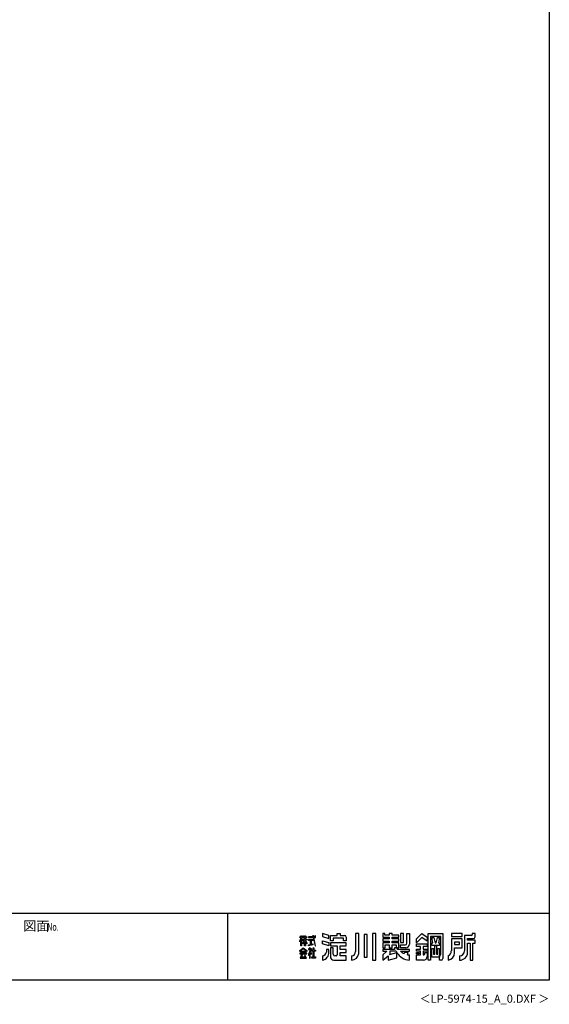
# Model space of a CAD drawing. Extents: x 1667 to 41127, y 644 to 28700.
# Drawn here: x 32907 to 41127, y 644 to 15928 of the extents above; entities that cross this region are included whole.
import ezdxf
from ezdxf.enums import TextEntityAlignment as Align

# ---------------------------------------------------------------- set-up
doc = ezdxf.new("R2010")
doc.units = 0
doc.header["$LTSCALE"] = 50
doc.header["$MEASUREMENT"] = 0
for name, color, linetype in [('FILENAME', 7, 'CONTINUOUS'), ('WAKUMOJI-01', 130, 'CONTINUOUS'), ('WAKUSEN-01', 50, 'CONTINUOUS'), ('WAKUSEN-02', 130, 'CONTINUOUS'), ('YODOROGO', 130, 'CONTINUOUS')]:
    doc.layers.add(name, color=color, linetype=linetype)
doc.styles.add('FILENAME', font='romans.shx', dxfattribs={"height": 125, "bigfont": 'bigfont.shx'})
doc.styles.add('WAKUMOJI', font='SIMPLEX', dxfattribs={"height": 3, "bigfont": 'BIGFONT'})
doc.styles.add('WAKUMOJI-1', font='SIMPLEX', dxfattribs={"width": 0.67, "height": 3, "bigfont": 'BIGFONT'})

msp = doc.modelspace()

# ---------------------------------------------------------------- linework, layer by layer
at = {"layer": 'WAKUSEN-01'}
for p, q in [((41127, 28700), (41127, 1018)), ((41127, 2052), (1667, 2052)), ((41127, 2052), (1667, 2052)), ((41127, 1018), (1667, 1018))]:
    msp.add_line(p, q, dxfattribs=at)
at = {"layer": 'WAKUSEN-02'}
msp.add_line((36135, 1018), (36135, 2052), dxfattribs=at)
msp.add_line((36135, 1018), (36135, 2052), dxfattribs=at)
at = {"layer": 'YODOROGO'}
for p, q in [((37253, 1681), (37253, 1692)), ((37253, 1692), (37269, 1692)), ((37253, 1681), (37253, 1692)), ((37253, 1692), (37269, 1692)), ((37269, 1692), (37269, 1708)), ((37269, 1708), (37280, 1708)), ((37269, 1692), (37269, 1708)), ((37269, 1708), (37280, 1708)), ((37280, 1708), (37280, 1692)), ((37280, 1708), (37280, 1692)), ((37280, 1692), (37302, 1692)), ((37280, 1692), (37302, 1692)), ((37302, 1692), (37302, 1708)), ((37302, 1708), (37313, 1708)), ((37302, 1692), (37302, 1708)), ((37302, 1708), (37313, 1708)), ((37313, 1708), (37313, 1692)), ((37313, 1708), (37313, 1692)), ((37313, 1692), (37330, 1692)), ((37313, 1692), (37330, 1692)), ((37330, 1692), (37330, 1708)), ((37330, 1708), (37341, 1708)), ((37330, 1692), (37330, 1708)), ((37330, 1708), (37341, 1708)), ((37341, 1708), (37341, 1692)), ((37341, 1708), (37341, 1692)), ((37341, 1692), (37363, 1692)), ((37341, 1692), (37363, 1692)), ((37363, 1692), (37363, 1681)), ((37363, 1692), (37363, 1681)), ((37458, 1692), (37390, 1692)), ((37390, 1692), (37390, 1681)), ((37458, 1692), (37390, 1692)), ((37390, 1692), (37390, 1681)), ((37468, 1708), (37454, 1708)), ((37454, 1708), (37458, 1692)), ((37468, 1708), (37454, 1708)), ((37454, 1708), (37458, 1692)), ((37471, 1692), (37468, 1708)), ((37471, 1692), (37468, 1708)), ((37489, 1692), (37471, 1692)), ((37489, 1692), (37471, 1692)), ((37500, 1708), (37489, 1708)), ((37489, 1708), (37489, 1692)), ((37500, 1708), (37489, 1708)), ((37489, 1708), (37489, 1692)), ((37500, 1692), (37500, 1708)), ((37500, 1692), (37500, 1708)), ((37500, 1681), (37500, 1692)), ((37500, 1681), (37500, 1692)), ((37608, 1741), (37608, 1695)), ((37707, 1712), (37608, 1741)), ((37608, 1741), (37608, 1695)), ((37707, 1712), (37608, 1741)), ((37608, 1695), (37707, 1665)), ((37608, 1695), (37707, 1665)), ((37707, 1665), (37707, 1712)), ((37707, 1665), (37707, 1712)), ((37729, 1631), (37729, 1714)), ((37729, 1714), (37833, 1714)), ((37729, 1631), (37729, 1714)), ((37729, 1714), (37833, 1714)), ((37833, 1714), (37833, 1741)), ((37833, 1741), (37883, 1741)), ((37833, 1714), (37833, 1741)), ((37833, 1741), (37883, 1741)), ((37883, 1741), (37883, 1714)), ((37883, 1741), (37883, 1714)), ((37883, 1714), (37949, 1714)), ((37883, 1714), (37949, 1714)), ((37976, 1686), (37976, 1631)), ((37976, 1686), (37976, 1631)), ((38169, 1741), (38119, 1741)), ((38119, 1741), (38119, 1461)), ((38169, 1741), (38119, 1741)), ((38119, 1741), (38119, 1461)), ((38169, 1433), (38169, 1741)), ((38169, 1433), (38169, 1741)), ((38298, 1728), (38254, 1728)), ((38254, 1728), (38254, 1373)), ((38298, 1728), (38254, 1728)), ((38254, 1728), (38254, 1373)), ((38298, 1373), (38298, 1728)), ((38298, 1373), (38298, 1728)), ((38433, 1741), (38383, 1741)), ((38383, 1741), (38383, 1329)), ((38433, 1741), (38383, 1741)), ((38383, 1741), (38383, 1329)), ((38433, 1329), (38433, 1741)), ((38433, 1329), (38433, 1741)), ((38576, 1741), (38543, 1741)), ((38543, 1741), (38543, 1686)), ((38576, 1741), (38543, 1741)), ((38543, 1741), (38543, 1686)), ((38543, 1686), (38644, 1686)), ((38543, 1686), (38644, 1686)), ((38576, 1719), (38576, 1741)), ((38576, 1719), (38576, 1741)), ((38644, 1719), (38576, 1719)), ((38644, 1719), (38576, 1719)), ((38688, 1741), (38644, 1741)), ((38644, 1741), (38644, 1719)), ((38688, 1741), (38644, 1741)), ((38644, 1741), (38644, 1719)), ((38644, 1686), (38644, 1659)), ((38644, 1686), (38644, 1659)), ((38688, 1719), (38688, 1741)), ((38688, 1719), (38688, 1741)), ((38790, 1719), (38688, 1719)), ((38790, 1719), (38688, 1719)), ((38688, 1659), (38688, 1686)), ((38688, 1686), (38790, 1686)), ((38688, 1659), (38688, 1686)), ((38688, 1686), (38790, 1686)), ((38790, 1686), (38790, 1719)), ((38790, 1686), (38790, 1719)), ((38820, 1741), (38820, 1604)), ((38862, 1741), (38820, 1741)), ((38820, 1741), (38820, 1604)), ((38862, 1741), (38820, 1741)), ((38862, 1604), (38862, 1741)), ((38862, 1604), (38862, 1741)), ((38917, 1593), (38917, 1741)), ((38917, 1741), (38955, 1741)), ((38917, 1593), (38917, 1741)), ((38917, 1741), (38955, 1741)), ((38955, 1741), (38955, 1576)), ((38955, 1741), (38955, 1576)), ((39068, 1659), (39148, 1741)), ((39068, 1659), (39148, 1741)), ((39148, 1741), (39230, 1686)), ((39148, 1741), (39230, 1686)), ((39230, 1686), (39230, 1626)), ((39230, 1686), (39230, 1626)), ((39249, 1329), (39249, 1741)), ((39249, 1741), (39475, 1741)), ((39249, 1329), (39249, 1741)), ((39249, 1741), (39475, 1741)), ((39442, 1697), (39285, 1697)), ((39285, 1697), (39285, 1329)), ((39442, 1697), (39285, 1697)), ((39285, 1697), (39285, 1329)), ((39442, 1411), (39442, 1697)), ((39442, 1411), (39442, 1697)), ((39475, 1741), (39475, 1356)), ((39475, 1741), (39475, 1356)), ((39607, 1741), (39607, 1697)), ((39777, 1741), (39607, 1741)), ((39607, 1741), (39607, 1697)), ((39777, 1741), (39607, 1741)), ((39607, 1697), (39777, 1697)), ((39607, 1697), (39777, 1697)), ((39777, 1697), (39777, 1741)), ((39777, 1697), (39777, 1741)), ((39920, 1714), (39810, 1714)), ((39810, 1714), (39810, 1472)), ((39920, 1714), (39810, 1714)), ((39810, 1714), (39810, 1472)), ((39975, 1741), (39931, 1741)), ((39931, 1741), (39931, 1725)), ((39975, 1741), (39931, 1741)), ((39931, 1741), (39931, 1725)), ((39975, 1692), (39975, 1741)), ((39975, 1692), (39975, 1741)), ((37269, 1681), (37253, 1681)), ((37269, 1681), (37253, 1681)), ((37253, 1626), (37269, 1664)), ((37253, 1626), (37269, 1664)), ((37269, 1647), (37253, 1615)), ((37269, 1647), (37253, 1615)), ((37253, 1615), (37253, 1626)), ((37253, 1615), (37253, 1626)), ((37269, 1664), (37269, 1681)), ((37269, 1664), (37269, 1681)), ((37269, 1549), (37269, 1647)), ((37269, 1549), (37269, 1647)), ((37280, 1549), (37269, 1549)), ((37280, 1549), (37269, 1549)), ((37330, 1681), (37280, 1681)), ((37280, 1681), (37280, 1666)), ((37330, 1681), (37280, 1681)), ((37280, 1681), (37280, 1666)), ((37280, 1666), (37297, 1642)), ((37280, 1666), (37297, 1642)), ((37297, 1631), (37280, 1649)), ((37280, 1649), (37280, 1549)), ((37297, 1631), (37280, 1649)), ((37280, 1649), (37280, 1549)), ((37297, 1642), (37297, 1631)), ((37297, 1642), (37297, 1631)), ((37302, 1594), (37330, 1639)), ((37302, 1594), (37330, 1639)), ((37330, 1617), (37302, 1583)), ((37330, 1617), (37302, 1583)), ((37302, 1583), (37302, 1594)), ((37302, 1583), (37302, 1594)), ((37308, 1643), (37308, 1654)), ((37308, 1654), (37330, 1654)), ((37308, 1643), (37308, 1654)), ((37308, 1654), (37330, 1654)), ((37330, 1643), (37308, 1643)), ((37330, 1643), (37308, 1643)), ((37330, 1654), (37330, 1681)), ((37330, 1654), (37330, 1681)), ((37330, 1639), (37330, 1643)), ((37330, 1639), (37330, 1643)), ((37330, 1549), (37330, 1617)), ((37330, 1549), (37330, 1617)), ((37341, 1549), (37330, 1549)), ((37341, 1549), (37330, 1549)), ((37363, 1681), (37341, 1681)), ((37341, 1681), (37341, 1654)), ((37363, 1681), (37341, 1681)), ((37341, 1681), (37341, 1654)), ((37341, 1654), (37363, 1654)), ((37341, 1654), (37363, 1654)), ((37363, 1643), (37341, 1643)), ((37341, 1643), (37341, 1641)), ((37363, 1643), (37341, 1643)), ((37341, 1643), (37341, 1641)), ((37341, 1641), (37363, 1594)), ((37341, 1641), (37363, 1594)), ((37363, 1583), (37341, 1619)), ((37341, 1619), (37341, 1549)), ((37363, 1583), (37341, 1619)), ((37341, 1619), (37341, 1549)), ((37363, 1654), (37363, 1643)), ((37363, 1654), (37363, 1643)), ((37363, 1594), (37363, 1583)), ((37363, 1594), (37363, 1583)), ((37390, 1681), (37461, 1681)), ((37390, 1681), (37461, 1681)), ((37390, 1635), (37390, 1648)), ((37390, 1648), (37459, 1648)), ((37390, 1635), (37390, 1648)), ((37390, 1648), (37459, 1648)), ((37420, 1635), (37390, 1635)), ((37420, 1635), (37390, 1635)), ((37390, 1565), (37420, 1574)), ((37390, 1565), (37420, 1574)), ((37459, 1568), (37390, 1549)), ((37459, 1568), (37390, 1549)), ((37390, 1549), (37390, 1565)), ((37390, 1549), (37390, 1565)), ((37420, 1574), (37420, 1635)), ((37420, 1574), (37420, 1635)), ((37459, 1635), (37429, 1635)), ((37429, 1635), (37429, 1576)), ((37459, 1635), (37429, 1635)), ((37429, 1635), (37429, 1576)), ((37429, 1576), (37459, 1584)), ((37429, 1576), (37459, 1584)), ((37459, 1648), (37459, 1635)), ((37459, 1648), (37459, 1635)), ((37459, 1584), (37459, 1568)), ((37459, 1584), (37459, 1568)), ((37461, 1681), (37495, 1549)), ((37461, 1681), (37495, 1549)), ((37500, 1549), (37473, 1681)), ((37473, 1681), (37500, 1681)), ((37500, 1549), (37473, 1681)), ((37473, 1681), (37500, 1681)), ((37495, 1549), (37500, 1549)), ((37495, 1549), (37500, 1549)), ((37608, 1582), (37608, 1631)), ((37608, 1631), (37707, 1602)), ((37608, 1582), (37608, 1631)), ((37608, 1631), (37707, 1602)), ((37707, 1552), (37608, 1582)), ((37707, 1552), (37608, 1582)), ((37707, 1602), (37707, 1552)), ((37707, 1602), (37707, 1552)), ((37773, 1631), (37729, 1631)), ((37773, 1631), (37729, 1631)), ((37976, 1598), (37729, 1598)), ((37729, 1598), (37729, 1549)), ((37976, 1598), (37729, 1598)), ((37729, 1598), (37729, 1549)), ((37729, 1549), (37833, 1549)), ((37729, 1549), (37833, 1549)), ((37932, 1670), (37773, 1670)), ((37773, 1670), (37773, 1631)), ((37932, 1670), (37773, 1670)), ((37773, 1670), (37773, 1631)), ((37833, 1549), (37833, 1411)), ((37833, 1549), (37833, 1411)), ((37883, 1494), (37883, 1549)), ((37883, 1549), (37976, 1549)), ((37883, 1494), (37883, 1549)), ((37883, 1549), (37976, 1549)), ((37932, 1631), (37932, 1670)), ((37932, 1631), (37932, 1670)), ((37976, 1631), (37932, 1631)), ((37976, 1631), (37932, 1631)), ((37976, 1549), (37976, 1598)), ((37976, 1549), (37976, 1598)), ((38644, 1659), (38543, 1659)), ((38543, 1659), (38543, 1626)), ((38644, 1659), (38543, 1659)), ((38543, 1659), (38543, 1626)), ((38543, 1626), (38644, 1626)), ((38543, 1626), (38644, 1626)), ((38644, 1598), (38543, 1598)), ((38543, 1598), (38543, 1521)), ((38644, 1598), (38543, 1598)), ((38543, 1598), (38543, 1521)), ((38581, 1565), (38644, 1565)), ((38581, 1521), (38581, 1565)), ((38581, 1565), (38644, 1565)), ((38581, 1521), (38581, 1565)), ((38644, 1626), (38644, 1598)), ((38644, 1626), (38644, 1598)), ((38644, 1565), (38644, 1521)), ((38644, 1565), (38644, 1521)), ((38790, 1659), (38688, 1659)), ((38790, 1659), (38688, 1659)), ((38688, 1598), (38688, 1626)), ((38688, 1626), (38790, 1626)), ((38688, 1598), (38688, 1626)), ((38688, 1626), (38790, 1626)), ((38790, 1598), (38688, 1598)), ((38790, 1598), (38688, 1598)), ((38688, 1521), (38688, 1565)), ((38688, 1565), (38752, 1565)), ((38688, 1521), (38688, 1565)), ((38688, 1565), (38752, 1565)), ((38752, 1565), (38752, 1521)), ((38752, 1565), (38752, 1521)), ((38790, 1626), (38790, 1659)), ((38790, 1626), (38790, 1659)), ((38790, 1521), (38790, 1598)), ((38790, 1521), (38790, 1598)), ((38820, 1604), (38862, 1604)), ((38820, 1604), (38862, 1604)), ((38820, 1521), (38820, 1565)), ((38820, 1565), (38889, 1565)), ((38820, 1521), (38820, 1565)), ((38820, 1565), (38889, 1565)), ((39148, 1681), (39068, 1598)), ((39148, 1681), (39068, 1598)), ((39068, 1598), (39068, 1659)), ((39068, 1598), (39068, 1659)), ((39068, 1540), (39068, 1582)), ((39068, 1582), (39230, 1582)), ((39068, 1540), (39068, 1582)), ((39068, 1582), (39230, 1582)), ((39126, 1540), (39068, 1540)), ((39126, 1540), (39068, 1540)), ((39126, 1502), (39126, 1540)), ((39126, 1502), (39126, 1540)), ((39230, 1626), (39148, 1681)), ((39230, 1626), (39148, 1681)), ((39230, 1540), (39170, 1540)), ((39170, 1540), (39170, 1502)), ((39230, 1540), (39170, 1540)), ((39170, 1540), (39170, 1502)), ((39230, 1582), (39230, 1540)), ((39230, 1582), (39230, 1540)), ((39321, 1598), (39303, 1681)), ((39303, 1681), (39336, 1681)), ((39321, 1598), (39303, 1681)), ((39303, 1681), (39336, 1681)), ((39303, 1554), (39303, 1598)), ((39303, 1598), (39321, 1598)), ((39303, 1554), (39303, 1598)), ((39303, 1598), (39321, 1598)), ((39424, 1554), (39303, 1554)), ((39424, 1554), (39303, 1554)), ((39336, 1681), (39354, 1598)), ((39336, 1681), (39354, 1598)), ((39350, 1422), (39350, 1554)), ((39350, 1554), (39377, 1554)), ((39350, 1422), (39350, 1554)), ((39350, 1554), (39377, 1554)), ((39354, 1598), (39373, 1598)), ((39354, 1598), (39373, 1598)), ((39373, 1598), (39391, 1681)), ((39373, 1598), (39391, 1681)), ((39377, 1554), (39377, 1422)), ((39377, 1554), (39377, 1422)), ((39391, 1681), (39424, 1681)), ((39391, 1681), (39424, 1681)), ((39424, 1681), (39406, 1598)), ((39424, 1681), (39406, 1598)), ((39406, 1598), (39424, 1598)), ((39406, 1598), (39424, 1598)), ((39424, 1598), (39424, 1554)), ((39424, 1598), (39424, 1554)), ((39777, 1659), (39607, 1659)), ((39607, 1659), (39607, 1472)), ((39777, 1659), (39607, 1659)), ((39607, 1659), (39607, 1472)), ((39733, 1609), (39656, 1609)), ((39656, 1609), (39656, 1571)), ((39733, 1609), (39656, 1609)), ((39656, 1609), (39656, 1571)), ((39656, 1571), (39733, 1571)), ((39656, 1571), (39733, 1571)), ((39733, 1571), (39733, 1609)), ((39733, 1571), (39733, 1609)), ((39777, 1521), (39777, 1659)), ((39777, 1521), (39777, 1659)), ((39860, 1637), (39860, 1664)), ((39860, 1664), (39948, 1664)), ((39860, 1637), (39860, 1664)), ((39860, 1664), (39948, 1664)), ((39975, 1637), (39860, 1637)), ((39975, 1637), (39860, 1637)), ((39860, 1444), (39860, 1593)), ((39860, 1593), (39898, 1593)), ((39860, 1444), (39860, 1593)), ((39860, 1593), (39898, 1593)), ((39898, 1593), (39898, 1329)), ((39898, 1593), (39898, 1329)), ((39942, 1329), (39942, 1593)), ((39942, 1593), (39975, 1593)), ((39942, 1329), (39942, 1593)), ((39942, 1593), (39975, 1593)), ((39975, 1593), (39975, 1637)), ((39975, 1593), (39975, 1637)), ((37253, 1477), (37308, 1521)), ((37253, 1477), (37308, 1521)), ((37308, 1505), (37253, 1461)), ((37308, 1505), (37253, 1461)), ((37253, 1461), (37253, 1477)), ((37253, 1461), (37253, 1477)), ((37363, 1439), (37253, 1439)), ((37253, 1439), (37253, 1426)), ((37363, 1439), (37253, 1439)), ((37253, 1439), (37253, 1426)), ((37253, 1426), (37285, 1426)), ((37253, 1426), (37285, 1426)), ((37285, 1426), (37258, 1362)), ((37285, 1426), (37258, 1362)), ((37275, 1470), (37341, 1470)), ((37275, 1453), (37275, 1470)), ((37275, 1470), (37341, 1470)), ((37275, 1453), (37275, 1470)), ((37341, 1453), (37275, 1453)), ((37341, 1453), (37275, 1453)), ((37279, 1375), (37299, 1426)), ((37279, 1375), (37299, 1426)), ((37299, 1426), (37363, 1426)), ((37299, 1426), (37363, 1426)), ((37308, 1521), (37363, 1477)), ((37308, 1521), (37363, 1477)), ((37363, 1461), (37308, 1505)), ((37363, 1461), (37308, 1505)), ((37337, 1403), (37326, 1403)), ((37326, 1403), (37338, 1375)), ((37337, 1403), (37326, 1403)), ((37326, 1403), (37338, 1375)), ((37357, 1362), (37337, 1403)), ((37357, 1362), (37337, 1403)), ((37341, 1470), (37341, 1453)), ((37341, 1470), (37341, 1453)), ((37363, 1477), (37363, 1461)), ((37363, 1477), (37363, 1461)), ((37363, 1426), (37363, 1439)), ((37363, 1426), (37363, 1439)), ((37407, 1505), (37390, 1505)), ((37390, 1505), (37390, 1494)), ((37407, 1505), (37390, 1505)), ((37390, 1505), (37390, 1494)), ((37390, 1494), (37423, 1494)), ((37423, 1494), (37390, 1417)), ((37390, 1494), (37423, 1494)), ((37423, 1494), (37390, 1417)), ((37390, 1401), (37407, 1433)), ((37390, 1401), (37407, 1433)), ((37390, 1417), (37390, 1401)), ((37390, 1417), (37390, 1401)), ((37418, 1521), (37407, 1521)), ((37407, 1521), (37407, 1521)), ((37407, 1521), (37407, 1505)), ((37418, 1521), (37407, 1521)), ((37407, 1521), (37407, 1521)), ((37407, 1521), (37407, 1505)), ((37407, 1433), (37407, 1362)), ((37407, 1433), (37407, 1362)), ((37418, 1505), (37418, 1521)), ((37418, 1505), (37418, 1521)), ((37434, 1505), (37418, 1505)), ((37434, 1505), (37418, 1505)), ((37418, 1362), (37418, 1437)), ((37418, 1437), (37434, 1422)), ((37418, 1362), (37418, 1437)), ((37418, 1437), (37434, 1422)), ((37419, 1454), (37434, 1488)), ((37419, 1454), (37434, 1488)), ((37434, 1436), (37419, 1454)), ((37434, 1436), (37419, 1454)), ((37434, 1488), (37434, 1505)), ((37434, 1488), (37434, 1505)), ((37434, 1422), (37434, 1436)), ((37434, 1422), (37434, 1436)), ((37440, 1469), (37440, 1485)), ((37440, 1485), (37462, 1485)), ((37440, 1469), (37440, 1485)), ((37440, 1485), (37462, 1485)), ((37462, 1469), (37440, 1469)), ((37462, 1469), (37440, 1469)), ((37440, 1362), (37440, 1378)), ((37440, 1378), (37462, 1378)), ((37440, 1362), (37440, 1378)), ((37440, 1378), (37462, 1378)), ((37462, 1485), (37462, 1521)), ((37462, 1521), (37473, 1521)), ((37462, 1485), (37462, 1521)), ((37462, 1521), (37473, 1521)), ((37462, 1378), (37462, 1469)), ((37462, 1378), (37462, 1469)), ((37473, 1521), (37473, 1485)), ((37473, 1521), (37473, 1485)), ((37473, 1485), (37500, 1485)), ((37473, 1485), (37500, 1485)), ((37500, 1469), (37473, 1469)), ((37473, 1469), (37473, 1378)), ((37500, 1469), (37473, 1469)), ((37473, 1469), (37473, 1378)), ((37473, 1378), (37500, 1378)), ((37473, 1378), (37500, 1378)), ((37500, 1485), (37500, 1469)), ((37500, 1485), (37500, 1469)), ((37500, 1378), (37500, 1362)), ((37500, 1378), (37500, 1362)), ((37608, 1395), (37608, 1329)), ((37608, 1395), (37608, 1329)), ((37668, 1494), (37668, 1455)), ((37707, 1494), (37668, 1494)), ((37668, 1494), (37668, 1455)), ((37707, 1494), (37668, 1494)), ((37707, 1455), (37707, 1494)), ((37707, 1455), (37707, 1494)), ((37773, 1521), (37729, 1521)), ((37729, 1521), (37729, 1384)), ((37773, 1521), (37729, 1521)), ((37729, 1521), (37729, 1384)), ((37773, 1422), (37773, 1521)), ((37773, 1422), (37773, 1521)), ((37817, 1395), (37800, 1395)), ((37817, 1395), (37800, 1395)), ((37976, 1494), (37883, 1494)), ((37976, 1494), (37883, 1494)), ((37883, 1395), (37883, 1450)), ((37883, 1450), (37976, 1450)), ((37883, 1395), (37883, 1450)), ((37883, 1450), (37976, 1450)), ((37976, 1395), (37883, 1395)), ((37976, 1395), (37883, 1395)), ((37976, 1450), (37976, 1494)), ((37976, 1450), (37976, 1494)), ((37976, 1329), (37976, 1395)), ((37976, 1329), (37976, 1395)), ((38059, 1395), (38059, 1329)), ((38059, 1395), (38059, 1329)), ((38543, 1521), (38581, 1521)), ((38543, 1521), (38581, 1521)), ((38727, 1494), (38543, 1494)), ((38543, 1494), (38543, 1466)), ((38727, 1494), (38543, 1494)), ((38543, 1494), (38543, 1466)), ((38727, 1494), (38543, 1494)), ((38543, 1494), (38543, 1466)), ((38727, 1494), (38543, 1494)), ((38543, 1494), (38543, 1466)), ((38543, 1466), (38608, 1466)), ((38608, 1466), (38543, 1411)), ((38543, 1466), (38608, 1466)), ((38608, 1466), (38543, 1411)), ((38543, 1466), (38608, 1466)), ((38608, 1466), (38543, 1411)), ((38543, 1466), (38608, 1466)), ((38608, 1466), (38543, 1411)), ((38543, 1411), (38543, 1329)), ((38543, 1411), (38543, 1329)), ((38543, 1411), (38543, 1329)), ((38543, 1411), (38543, 1329)), ((38543, 1329), (38625, 1398)), ((38543, 1329), (38625, 1398)), ((38543, 1329), (38625, 1398)), ((38543, 1329), (38625, 1398)), ((38625, 1398), (38625, 1329)), ((38625, 1398), (38625, 1329)), ((38625, 1398), (38625, 1329)), ((38625, 1398), (38625, 1329)), ((38644, 1521), (38688, 1521)), ((38644, 1521), (38688, 1521)), ((38648, 1417), (38760, 1447)), ((38648, 1417), (38760, 1447)), ((38653, 1421), (38648, 1417)), ((38653, 1421), (38648, 1417)), ((38653, 1466), (38653, 1421)), ((38749, 1466), (38653, 1466)), ((38653, 1466), (38653, 1421)), ((38749, 1466), (38653, 1466)), ((38771, 1521), (38727, 1521)), ((38727, 1521), (38727, 1494)), ((38771, 1521), (38727, 1521)), ((38727, 1521), (38727, 1494)), ((38771, 1521), (38727, 1521)), ((38727, 1521), (38727, 1494)), ((38771, 1521), (38727, 1521)), ((38727, 1521), (38727, 1494)), ((38752, 1521), (38790, 1521)), ((38752, 1521), (38790, 1521)), ((38763, 1366), (38763, 1443)), ((38763, 1366), (38763, 1443)), ((38763, 1366), (38763, 1443)), ((38763, 1366), (38763, 1443)), ((38771, 1494), (38771, 1521)), ((38771, 1494), (38771, 1521)), ((38771, 1494), (38771, 1521)), ((38771, 1494), (38771, 1521)), ((38955, 1494), (38771, 1494)), ((38955, 1494), (38771, 1494)), ((38955, 1494), (38771, 1494)), ((38955, 1494), (38771, 1494)), ((38818, 1466), (38955, 1466)), ((38818, 1466), (38955, 1466)), ((38818, 1466), (38955, 1466)), ((38818, 1466), (38955, 1466)), ((38900, 1521), (38820, 1521)), ((38900, 1521), (38820, 1521)), ((38878, 1450), (38873, 1431)), ((38878, 1450), (38873, 1431)), ((38878, 1450), (38873, 1431)), ((38878, 1450), (38873, 1431)), ((38936, 1450), (38878, 1450)), ((38936, 1450), (38878, 1450)), ((38936, 1450), (38878, 1450)), ((38936, 1450), (38878, 1450)), ((38928, 1414), (38936, 1450)), ((38928, 1414), (38936, 1450)), ((38928, 1414), (38936, 1450)), ((38928, 1414), (38936, 1450)), ((38955, 1466), (38955, 1494)), ((38955, 1466), (38955, 1494)), ((38955, 1466), (38955, 1494)), ((38955, 1466), (38955, 1494)), ((38955, 1329), (38955, 1411)), ((38955, 1329), (38955, 1411)), ((38955, 1329), (38955, 1411)), ((38955, 1329), (38955, 1411)), ((39068, 1466), (39068, 1502)), ((39068, 1502), (39126, 1502)), ((39068, 1466), (39068, 1502)), ((39068, 1502), (39126, 1502)), ((39126, 1466), (39068, 1466)), ((39126, 1466), (39068, 1466)), ((39068, 1429), (39068, 1448)), ((39068, 1448), (39104, 1448)), ((39068, 1429), (39068, 1448)), ((39068, 1448), (39104, 1448)), ((39104, 1429), (39068, 1429)), ((39104, 1429), (39068, 1429)), ((39068, 1329), (39068, 1411)), ((39068, 1411), (39126, 1411)), ((39068, 1329), (39068, 1411)), ((39068, 1411), (39126, 1411)), ((39071, 1432), (39071, 1446)), ((39071, 1446), (39101, 1446)), ((39071, 1432), (39071, 1446)), ((39071, 1446), (39101, 1446)), ((39101, 1432), (39071, 1432)), ((39101, 1432), (39071, 1432)), ((39073, 1435), (39073, 1443)), ((39073, 1443), (39098, 1443)), ((39073, 1435), (39073, 1443)), ((39073, 1443), (39098, 1443)), ((39098, 1435), (39073, 1435)), ((39098, 1435), (39073, 1435)), ((39076, 1437), (39076, 1440)), ((39076, 1440), (39095, 1440)), ((39076, 1437), (39076, 1440)), ((39076, 1440), (39095, 1440)), ((39095, 1437), (39076, 1437)), ((39095, 1437), (39076, 1437)), ((39095, 1440), (39095, 1437)), ((39095, 1440), (39095, 1437)), ((39098, 1443), (39098, 1435)), ((39098, 1443), (39098, 1435)), ((39101, 1446), (39101, 1432)), ((39101, 1446), (39101, 1432)), ((39104, 1448), (39104, 1429)), ((39104, 1448), (39104, 1429)), ((39126, 1411), (39126, 1466)), ((39126, 1411), (39126, 1466)), ((39170, 1502), (39230, 1502)), ((39170, 1502), (39230, 1502)), ((39230, 1466), (39170, 1466)), ((39170, 1466), (39170, 1411)), ((39230, 1466), (39170, 1466)), ((39170, 1466), (39170, 1411)), ((39170, 1411), (39181, 1411)), ((39170, 1411), (39181, 1411)), ((39197, 1428), (39197, 1447)), ((39197, 1447), (39230, 1447)), ((39197, 1428), (39197, 1447)), ((39197, 1447), (39230, 1447)), ((39230, 1502), (39230, 1466)), ((39230, 1502), (39230, 1466)), ((39230, 1447), (39230, 1384)), ((39230, 1447), (39230, 1384)), ((39303, 1373), (39303, 1510)), ((39303, 1510), (39330, 1510)), ((39303, 1373), (39303, 1510)), ((39303, 1510), (39330, 1510)), ((39330, 1510), (39330, 1422)), ((39330, 1510), (39330, 1422)), ((39330, 1422), (39350, 1422)), ((39330, 1422), (39350, 1422)), ((39377, 1422), (39396, 1422)), ((39377, 1422), (39396, 1422)), ((39396, 1422), (39396, 1510)), ((39396, 1510), (39424, 1510)), ((39396, 1422), (39396, 1510)), ((39396, 1510), (39424, 1510)), ((39424, 1510), (39424, 1373)), ((39424, 1510), (39424, 1373)), ((39424, 1329), (39424, 1411)), ((39424, 1411), (39442, 1411)), ((39424, 1329), (39424, 1411)), ((39424, 1411), (39442, 1411)), ((39557, 1395), (39557, 1329)), ((39557, 1395), (39557, 1329)), ((39656, 1444), (39656, 1521)), ((39656, 1521), (39777, 1521)), ((39656, 1444), (39656, 1521)), ((39656, 1521), (39777, 1521)), ((39733, 1397), (39733, 1329)), ((39733, 1397), (39733, 1329)), ((37258, 1362), (37357, 1362)), ((37258, 1362), (37357, 1362)), ((37338, 1375), (37279, 1375)), ((37338, 1375), (37279, 1375)), ((37407, 1362), (37418, 1362)), ((37407, 1362), (37418, 1362)), ((37500, 1362), (37440, 1362)), ((37500, 1362), (37440, 1362)), ((37784, 1329), (37976, 1329)), ((37784, 1329), (37976, 1329)), ((38254, 1373), (38298, 1373)), ((38254, 1373), (38298, 1373)), ((38383, 1329), (38433, 1329)), ((38383, 1329), (38433, 1329)), ((38625, 1329), (38763, 1366)), ((38625, 1329), (38763, 1366)), ((38625, 1329), (38763, 1366)), ((38625, 1329), (38763, 1366)), ((39175, 1329), (39068, 1329)), ((39175, 1329), (39068, 1329)), ((39285, 1329), (39249, 1329)), ((39285, 1329), (39249, 1329)), ((39424, 1373), (39303, 1373)), ((39424, 1373), (39303, 1373)), ((39447, 1329), (39424, 1329)), ((39447, 1329), (39424, 1329)), ((39898, 1329), (39942, 1329)), ((39898, 1329), (39942, 1329))]:
    msp.add_line(p, q, dxfattribs=at)
for centre, radius, start, end in [((37949, 1686), 27.5, 0, 90), ((37949, 1686), 27.5, 0, 90), ((39920, 1725), 11, 270, 0), ((39920, 1725), 11, 270, 0), ((39948, 1692), 27.5, 270, 0), ((39948, 1692), 27.5, 270, 0), ((38889, 1593), 27.5, 270, 360), ((38889, 1593), 27.5, 270, 360), ((38900, 1576), 55, 270, 360), ((38900, 1576), 55, 270, 360), ((37593, 1470), 77, 281.2491, 348.7509), ((37586, 1448), 121, 280.3644, 3.5415), ((37593, 1470), 77, 281.2491, 348.7509), ((37586, 1448), 121, 280.3644, 3.5415), ((37784, 1384), 55, 180, 270), ((37784, 1384), 55, 180, 270), ((37800, 1422), 27.5, 180, 270), ((37800, 1422), 27.5, 180, 270), ((37817, 1411), 16.5, 270, 0), ((37817, 1411), 16.5, 270, 0), ((38054, 1460), 65.1, 274.0524, 0.9267), ((38054, 1460), 65.1, 274.0524, 0.9267), ((38056, 1442), 113, 271.5351, 355.5273), ((38056, 1442), 113, 271.5351, 355.5273), ((38980, 1590), 263, 208.1411, 212.921), ((38980, 1590), 263, 208.1411, 212.921), ((38980, 1590), 263, 213.9611, 264.4787), ((38980, 1590), 263, 213.9611, 264.4787), ((38980, 1590), 263, 213.9611, 264.4787), ((38980, 1590), 263, 213.9611, 264.4787), ((38964, 1632), 221, 228.6181, 245.6603), ((38964, 1632), 221, 228.6181, 245.6603), ((38964, 1632), 221, 228.6181, 245.6603), ((38964, 1632), 221, 228.6181, 245.6603), ((38964, 1632), 221, 260.6063, 267.779), ((38964, 1632), 221, 260.6063, 267.779), ((38964, 1632), 221, 260.6063, 267.779), ((38964, 1632), 221, 260.6063, 267.779), ((39175, 1384), 55, 270, 0), ((39175, 1384), 55, 270, 0), ((39181, 1428), 16.5, 270, 360), ((39181, 1428), 16.5, 270, 360), ((39520, 1473), 86.6, 295.3405, 359.189), ((39520, 1473), 86.6, 295.3405, 359.189), ((39534, 1449), 123, 281.0263, 357.7711), ((39534, 1449), 123, 281.0263, 357.7711), ((39735, 1473), 75.7, 269.0041, 358.9126), ((39735, 1473), 75.7, 269.0041, 358.9126), ((39736, 1453), 124, 268.6285, 356.1664), ((39736, 1453), 124, 268.6285, 356.1664), ((39447, 1356), 27.5, 270, 360), ((39447, 1356), 27.5, 270, 360)]:
    msp.add_arc(centre, radius, start, end, dxfattribs=at)

# ---------------------------------------------------------------- texts
at = {"layer": 'FILENAME', "style": 'FILENAME'}
msp.add_text('＜LP-5974-15_A_0.DXF ＞', height=125, dxfattribs=at).set_placement((41127, 668), align=Align.RIGHT)
at = {"layer": 'WAKUMOJI-01', "style": 'WAKUMOJI'}
msp.add_text('図面', height=150, dxfattribs=at).set_placement((32960, 1785))
msp.add_text('図面', height=150, dxfattribs=at).set_placement((32960, 1785))
at = {"layer": 'WAKUMOJI-01', "style": 'WAKUMOJI-1', "width": 0.67}
msp.add_text('No.', height=120, dxfattribs=at).set_placement((33335, 1785))
msp.add_text('No.', height=120, dxfattribs=at).set_placement((33335, 1785))

doc.saveas('drawing.dxf')
